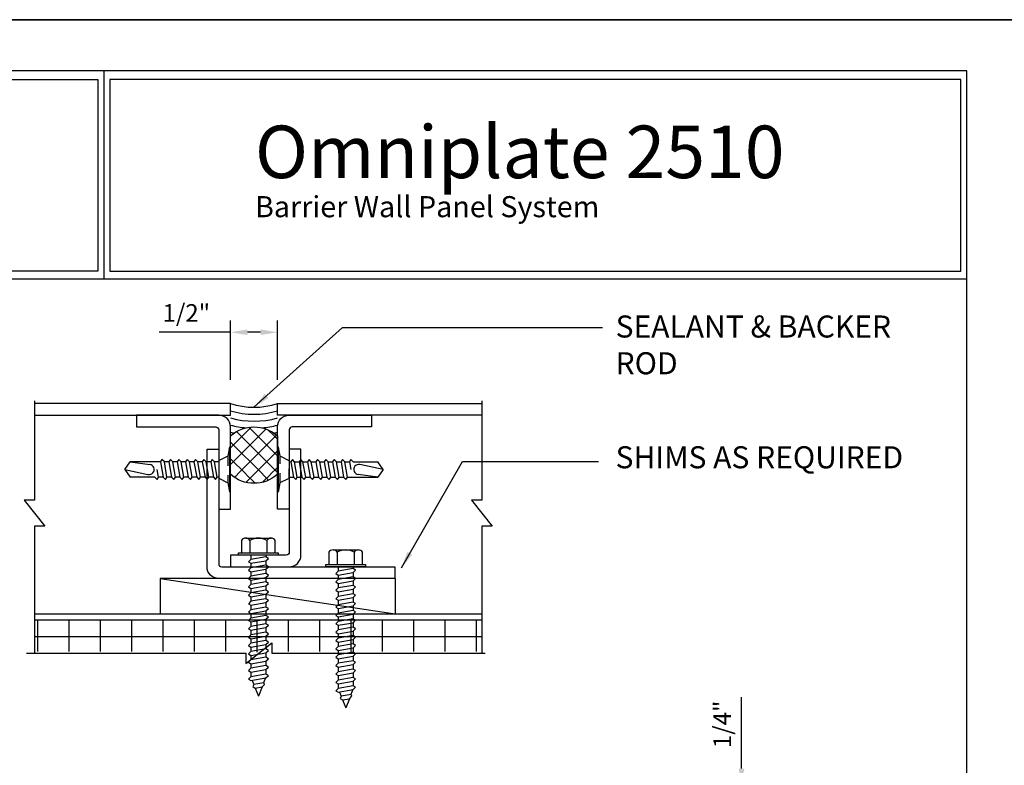
# Model space of a CAD drawing. Extents: x 0 to 119, y -66 to 22.
# Drawn here: x 6 to 17, y -52 to -44 of the extents above; entities that cross this region are included whole.
import ezdxf

# ---------------------------------------------------------------- set-up
doc = ezdxf.new("R2010")
doc.units = 0
doc.header["$LTSCALE"] = 1.5
doc.header["$MEASUREMENT"] = 0
doc.header["$PDMODE"] = 35
doc.linetypes.add('DOT', pattern=[0.0625, 0.0225, -0.04])
doc.layers.get('0').update_dxf_attribs({"linetype": 'CONTINUOUS'})
doc.layers.get('DEFPOINTS').update_dxf_attribs({"linetype": 'CONTINUOUS'})
for name, color, linetype in [('BORDER', 255, 'CONTINUOUS'), ('L0', 42, 'CONTINUOUS'), ('L1', 41, 'CONTINUOUS'), ('L2', 1, 'CONTINUOUS'), ('L3', 241, 'CONTINUOUS'), ('M2', 4, 'CONTINUOUS'), ('M3', 181, 'CONTINUOUS'), ('SHADE1', 8, 'CONTINUOUS'), ('TEXT', 7, 'CONTINUOUS'), ('TEXTDIM', 254, 'CONTINUOUS')]:
    doc.layers.add(name, color=color, linetype=linetype)
doc.styles.add('Arial', font='arial.ttf', dxfattribs={"height": 17.703593})
doc.styles.add('COMPRESS', font='ROMANS', dxfattribs={"width": 0.75})
doc.dimstyles.new('ARCHITECTURAL', dxfattribs={"dimscale": 2, "dimtxt": 0.09375, "dimasz": 0.09, "dimexe": 0.0625, "dimexo": 0.125, "dimgap": 0.03125, "dimtad": 1, "dimdec": 4, "dimzin": 3, "dimdsep": 46, "dimlunit": 4, "dimtxsty": 'COMPRESS', "dimcen": 0.09, "dimclrd": 254, "dimclre": 254, "dimclrt": 7, "dimadec": 0, "dimazin": 0, "dimtm": 0.0625, "dimtfac": 1, "dimtdec": 4, "dimtofl": 0, "dimtmove": 0, "dimatfit": 3, "dimfxl": 1, "dimfrac": 2, "dimtolj": 1, "dimtzin": 0, "dimarcsym": 0})

# ---------------------------------------------------------------- blocks, each defined once
blk = doc.blocks.new('Omniplate 1500 Cover')
at = {"layer": 'DEFPOINTS'}
blk.add_lwpolyline([(0, 16.5), (12.75, 16.5), (12.75, 0), (0, 0)], close=True, dxfattribs=at)
blk = doc.blocks.new('Arcwall DBV Cover')
at = {"layer": 'BORDER', "color": 31}
for p, q in [((5.3693, 16.0929), (5.3693, 14.4308)), ((12.2572, 14.4308), (0.4928, 14.4308))]:
    blk.add_line(p, q, dxfattribs=at)
blk.add_lwpolyline([(0.4928, 0.6227), (12.2572, 0.6227), (12.2572, 16.0929), (0.4928, 16.0929)], close=True, dxfattribs=at)
at = {"layer": 'BORDER', "color": 4}
for points in [[(0.5623, 16.0234), (5.3218, 16.0234), (5.3218, 14.494), (0.5623, 14.494)], [(12.2097, 16.0234), (5.4167, 16.0234), (5.4167, 14.494), (12.2097, 14.494)]]:
    blk.add_lwpolyline(points, close=True, dxfattribs=at)
at = {"layer": 'DEFPOINTS'}
blk.add_lwpolyline([(0, 16.5), (12.75, 16.5), (12.75, 0), (0, 0)], close=True, dxfattribs=at)
at = {"layer": 'TEXT', "attachment_point": 1, "style": 'Arial'}
for s, insert, char_height, width in [('{\\fSwis721 BT|b0|i0|c0|p34;Omniplate 2510 }', (6.576, 15.6556), 0.418957, 13.031089), ('{\\fSwis721 BT|b0|i0|c0|p34;Barrier Wall Panel System}', (6.5766, 15.0932), 0.168119, 5.229115)]:
    blk.add_mtext(s, dxfattribs=dict(at, insert=insert, char_height=char_height, width=width))
blk = doc.blocks.new('*D53')
at = {"layer": 'DEFPOINTS', "color": 0, "transparency": 16777216}
for p in [(12.603, -52.142), (13.946, -52.142), (12.591, -52.392)]:
    blk.add_point(p, dxfattribs=at)
at = {"layer": 'TEXTDIM', "color": 254, "lineweight": -2, "transparency": 16777216}
for p, q in [((13.946, -51.962), (13.946, -51.202)), ((12.853, -52.142), (14.071, -52.142)), ((12.841, -52.392), (14.071, -52.392)), ((13.946, -52.572), (13.946, -52.752))]:
    blk.add_line(p, q, dxfattribs=at)
at = {"layer": 'TEXTDIM', "color": 254, "transparency": 16777216}
for points in [[(13.916, -51.962), (13.976, -51.962), (13.946, -52.142)], [(13.916, -52.572), (13.976, -52.572), (13.946, -52.392)]]:
    blk.add_solid(points, dxfattribs=at)
at = {"layer": 'TEXTDIM', "color": 7, "transparency": 16777216, "insert": (13.741, -51.492), "char_height": 0.1875, "attachment_point": 5, "rotation": 90, "style": 'COMPRESS'}
blk.add_mtext('\\A1;1/4"', dxfattribs=at)
blk = doc.blocks.new('*D54')
at = {"layer": 'DEFPOINTS', "color": 0, "transparency": 16777216}
for p in [(8.508, -47.323), (8.508, -48.079), (9.008, -48.079)]:
    blk.add_point(p, dxfattribs=at)
at = {"layer": 'TEXTDIM', "color": 254, "lineweight": -2, "transparency": 16777216}
for p, q in [((8.508, -47.829), (8.508, -47.198)), ((9.008, -47.829), (9.008, -47.198)), ((8.508, -47.323), (7.748, -47.323)), ((8.828, -47.323), (8.688, -47.323))]:
    blk.add_line(p, q, dxfattribs=at)
at = {"layer": 'TEXTDIM', "color": 254, "transparency": 16777216}
for points in [[(8.688, -47.293), (8.688, -47.353), (8.508, -47.323)], [(8.828, -47.293), (8.828, -47.353), (9.008, -47.323)]]:
    blk.add_solid(points, dxfattribs=at)
at = {"layer": 'TEXTDIM', "color": 7, "transparency": 16777216, "insert": (8.038, -47.118), "char_height": 0.1875, "attachment_point": 5, "style": 'COMPRESS'}
blk.add_mtext('\\A1;1/2"', dxfattribs=at)
blk = doc.blocks.new('58CAULK')
at = {"layer": 'SHADE1'}
h = blk.add_hatch(dxfattribs=at)
h.set_pattern_fill('U', color=256, scale=0.15625, angle=45, style=0, double=1, pattern_type=0)
h.set_pattern_definition([(45, (-36.638, -43.31438), (-0.11048543, 0.11048543), []), (135, (-36.638, -43.31438), (-0.11048543, -0.11048543), [])])
edge = h.paths.add_edge_path()
edge.add_line((0, 0.432), (0, 0.943))
edge.add_arc((0.312, 0.594), 0.469, 48.1897, 131.8103, ccw=False)
edge.add_line((0.625, 0.943), (0.625, 0.432))
edge.add_arc((0.312, 0.781), 0.469, 228.1897, 311.8103, ccw=False)
blk.add_lwpolyline([(0, 0.432), (0, 0.943, -0.381966), (0.625, 0.943), (0.625, 0.432, -0.381966)], format="xyb", close=True)
blk.add_arc((0.312, -0.911), 0.963, 71.0743, 108.9257)
for radius, start, end in [(1.333, 101.5066, 103.5532), (1.333, 76.4468, 78.4934), (1.241, 94.9592, 104.585), (1.241, 75.415, 85.0408), (1.148, 74.2109, 105.7891), (1.056, 72.7866, 107.2134)]:
    blk.add_arc((0.312, -0.911), radius, start, end, dxfattribs=at)
blk = doc.blocks.new('12undercutphtek3x1')
for p, q in [((-0.24, 0.114), (0.24, 0.114)), ((-0.08, 0), (-0.08, -0.045)), ((0.08, 0), (0.08, -0.017)), ((-0.08, -0.086), (-0.08, -0.134)), ((0.08, -0.057), (0.08, -0.106)), ((-0.08, -0.175), (-0.08, -0.223)), ((0.08, -0.146), (0.08, -0.195)), ((-0.08, -0.264), (-0.08, -0.312)), ((0.08, -0.235), (0.08, -0.284)), ((-0.08, -0.353), (-0.08, -0.401)), ((0.08, -0.324), (0.08, -0.373)), ((0.08, -0.413), (0.08, -0.462)), ((-0.08, -0.442), (-0.08, -0.49)), ((0.08, -0.502), (0.08, -0.551)), ((-0.08, -0.531), (-0.08, -0.579)), ((-0.08, -0.62), (-0.08, -0.944)), ((0.08, -0.591), (0.08, -0.64)), ((0.08, -0.64), (0, -0.654)), ((0.106, -0.656), (0.08, -0.64)), ((0.08, -0.68), (0.106, -0.656)), ((0.08, -0.68), (0.08, -0.944)), ((-0.08, -0.944), (-0.054, -0.735)), ((0, -1), (0.053, -0.753)), ((0, -1), (-0.08, -0.944)), ((0, -1), (0.08, -0.944))]:
    blk.add_line(p, q)
at = {"linetype": 'DOT'}
for points in [[(-0.24, 0.114), (-0.14, 0.096), (0.14, 0.096), (0.24, 0.114)], [(-0.14, 0.096), (-0.093, 0), (0.093, 0), (0.14, 0.096)]]:
    blk.add_lwpolyline(points, dxfattribs=at)
for points in [[(0.106, -0.033), (0.08, -0.017), (-0.08, -0.045), (-0.106, -0.07), (-0.08, -0.086), (0.08, -0.057)], [(0.106, -0.122), (0.08, -0.106), (-0.08, -0.134), (-0.106, -0.159), (-0.08, -0.175), (0.08, -0.146)], [(0.106, -0.211), (0.08, -0.195), (-0.08, -0.223), (-0.106, -0.248), (-0.08, -0.264), (0.08, -0.235)], [(0.106, -0.3), (0.08, -0.284), (-0.08, -0.312), (-0.106, -0.337), (-0.08, -0.353), (0.08, -0.324)], [(0.106, -0.389), (0.08, -0.373), (-0.08, -0.401), (-0.106, -0.426), (-0.08, -0.442), (0.08, -0.413)], [(0.106, -0.478), (0.08, -0.462), (-0.08, -0.49), (-0.106, -0.515), (-0.08, -0.531), (0.08, -0.502)], [(0.106, -0.567), (0.08, -0.551), (-0.08, -0.579), (-0.106, -0.604), (-0.08, -0.62), (0.08, -0.591)]]:
    blk.add_lwpolyline(points, close=True)
blk.add_arc((0, -0.741), 0.0541, 347.931, 172.8173)
blk = doc.blocks.new('A$C20B400E4')
for p, q in [((0.076, 0.18), (0.346, 0.18)), ((0.121, 0.156), (0.121, 0.025)), ((0.301, 0.156), (0.301, 0.025))]:
    blk.add_line(p, q)
blk.add_lwpolyline([(0.391, 0.025), (0.391, 0.156, 0.533472), (0.301, 0.156, 0.266736), (0.121, 0.156, 0.533472), (0.031, 0.156), (0.031, 0.025)], format="xyb")
blk.add_lwpolyline([(0.422, 0), (0, 0), (0, 0.025), (0.422, 0.025)], close=True)
blk = doc.blocks.new('12hwh_Ax1_5')
for p, q in [((-0.08, 0), (-0.08, -0.047)), ((-0.08, -0.088), (-0.08, -0.136)), ((0.08, 0), (0.08, -0.019)), ((0.08, -0.06), (0.08, -0.108)), ((-0.08, -0.177), (-0.08, -0.225)), ((0.08, -0.149), (0.08, -0.197)), ((-0.08, -0.266), (-0.08, -0.314)), ((0.08, -0.238), (0.08, -0.286)), ((-0.08, -0.355), (-0.08, -0.403)), ((0.08, -0.327), (0.08, -0.375)), ((0.08, -0.416), (0.08, -0.464)), ((-0.08, -0.444), (-0.08, -0.492)), ((0.08, -0.505), (0.08, -0.553)), ((-0.08, -0.533), (-0.08, -0.581)), ((-0.08, -0.622), (-0.08, -0.67)), ((0.08, -0.594), (0.08, -0.642)), ((-0.08, -0.711), (-0.08, -0.759)), ((0.08, -0.683), (0.08, -0.731)), ((-0.08, -0.8), (-0.08, -0.848)), ((0.08, -0.772), (0.08, -0.82)), ((-0.08, -0.889), (-0.08, -0.937)), ((0.08, -0.861), (0.08, -0.909)), ((-0.08, -0.978), (-0.08, -1.026)), ((0.08, -0.95), (0.08, -0.998)), ((0.08, -1.039), (0.08, -1.087)), ((-0.08, -1.067), (-0.08, -1.115)), ((0.08, -1.128), (0.08, -1.176)), ((-0.08, -1.156), (-0.08, -1.204)), ((-0.08, -1.245), (-0.08, -1.293)), ((0.08, -1.217), (0.08, -1.265)), ((-0.067, -1.332), (-0.049, -1.377)), ((0.077, -1.306), (0.056, -1.358)), ((-0.034, -1.415), (0, -1.5)), ((0.039, -1.402), (0, -1.5))]:
    blk.add_line(p, q)
for points in [[(0.106, -0.035), (0.08, -0.019), (-0.08, -0.047), (-0.106, -0.072), (-0.08, -0.088), (0.08, -0.06)], [(0.106, -0.124), (0.08, -0.108), (-0.08, -0.136), (-0.106, -0.161), (-0.08, -0.177), (0.08, -0.149)], [(0.106, -0.213), (0.08, -0.197), (-0.08, -0.225), (-0.106, -0.25), (-0.08, -0.266), (0.08, -0.238)], [(0.106, -0.302), (0.08, -0.286), (-0.08, -0.314), (-0.106, -0.339), (-0.08, -0.355), (0.08, -0.327)], [(0.106, -0.391), (0.08, -0.375), (-0.08, -0.403), (-0.106, -0.428), (-0.08, -0.444), (0.08, -0.416)], [(0.106, -0.48), (0.08, -0.464), (-0.08, -0.492), (-0.106, -0.517), (-0.08, -0.533), (0.08, -0.505)], [(0.106, -0.569), (0.08, -0.553), (-0.08, -0.581), (-0.106, -0.606), (-0.08, -0.622), (0.08, -0.594)], [(0.106, -0.658), (0.08, -0.642), (-0.08, -0.67), (-0.106, -0.695), (-0.08, -0.711), (0.08, -0.683)], [(0.106, -0.747), (0.08, -0.731), (-0.08, -0.759), (-0.106, -0.784), (-0.08, -0.8), (0.08, -0.772)], [(0.106, -0.836), (0.08, -0.82), (-0.08, -0.848), (-0.106, -0.873), (-0.08, -0.889), (0.08, -0.861)], [(0.106, -0.925), (0.08, -0.909), (-0.08, -0.937), (-0.106, -0.962), (-0.08, -0.978), (0.08, -0.95)], [(0.106, -1.014), (0.08, -0.998), (-0.08, -1.026), (-0.106, -1.051), (-0.08, -1.067), (0.08, -1.039)], [(0.106, -1.103), (0.08, -1.087), (-0.08, -1.115), (-0.106, -1.14), (-0.08, -1.156), (0.08, -1.128)], [(0.106, -1.192), (0.08, -1.176), (-0.08, -1.204), (-0.106, -1.229), (-0.08, -1.245), (0.08, -1.217)], [(0.106, -1.281), (0.08, -1.265), (-0.08, -1.293), (-0.106, -1.318), (-0.08, -1.334), (0.08, -1.306)], [(0.065, -1.377), (0.057, -1.358), (-0.049, -1.377), (-0.06, -1.399), (-0.034, -1.415), (0.039, -1.402)]]:
    blk.add_lwpolyline(points, close=True)
blk.add_blockref('A$C20B400E4', (-0.211, 0))

msp = doc.modelspace()

# ---------------------------------------------------------------- hatches: boundary and pattern name
at = {"layer": 'SHADE1'}
h = msp.add_hatch(dxfattribs=at)
h.set_pattern_fill('NET', color=256, scale=2.66667, style=0)
h.set_pattern_definition([(0, (-186.2076, -136.22477), (0, 0.33333375), []), (90, (-186.2076, -136.22477), (-0.33333375, 2e-17), [])])
h.paths.add_polyline_path([(11.181221, -50.380354), (6.421174, -50.380354), (6.421174, -50.715874), (8.665361, -50.715874), (8.665361, -50.825446), (8.939673, -50.606303), (8.939673, -50.715874), (11.181221, -50.715874)])

# ---------------------------------------------------------------- linework, layer by layer
at = {"layer": 'L1'}
for p, q in [((6.421283, -50.316854), (11.181039, -50.316854)), ((6.421283, -50.380354), (11.181039, -50.380354))]:
    msp.add_line(p, q, dxfattribs=at)
at = {"layer": 'L3'}
for points in [[(8.507979, -49.204048), (8.507979, -48.329048, 0.414213562), (8.382979, -48.204048), (7.507979, -48.204048), (7.507979, -48.329048), (8.351729, -48.329048, -0.414213562), (8.382979, -48.360298), (8.382979, -49.204048)], [(9.007979, -49.204048), (9.007979, -48.329048, -0.414213562), (9.132979, -48.204048), (10.007979, -48.204048), (10.007979, -48.329048), (9.164229, -48.329048, 0.414213562), (9.132979, -48.360298), (9.132979, -49.204048)]]:
    msp.add_lwpolyline(points, format="xyb", close=True, dxfattribs=at)
for points in [[(8.382979, -49.204048), (8.382979, -49.785604, 0.414213562), (8.414229, -49.816854), (10.257979, -49.816854), (10.257979, -49.941854), (8.382979, -49.941854, -0.414213562), (8.257979, -49.816854), (8.257979, -48.564496), (8.382979, -48.564496)], [(9.132979, -49.079048), (9.132979, -49.660604, -0.414213562), (9.101729, -49.691854), (8.507979, -49.691854), (8.507979, -49.816854), (9.132979, -49.816854, 0.414213562), (9.257979, -49.691854), (9.257979, -48.564496), (9.132979, -48.564496)]]:
    msp.add_lwpolyline(points, format="xyb", dxfattribs=at)
at = {"layer": 'M3'}
for points in [[(6.421283, -48.204048), (8.507979, -48.204048), (8.507979, -48.079048), (6.421283, -48.079048)], [(11.181039, -48.204048), (9.007979, -48.204048), (9.007979, -48.079048), (11.181039, -48.079048)]]:
    msp.add_lwpolyline(points, dxfattribs=at)
at = {"layer": 'SHADE1'}
for p, q in [((7.761001, -49.941854), (7.761001, -50.316854)), ((8.382979, -49.941854), (7.761001, -49.941854)), ((7.761001, -49.941854), (10.261001, -50.316854)), ((10.257979, -49.941854), (10.261001, -49.941854)), ((10.261001, -49.941854), (10.261001, -50.316854))]:
    msp.add_line(p, q, dxfattribs=at)
for points in [[(6.421174, -48.053379), (6.421174, -49.108945), (6.311602, -49.108945), (6.530746, -49.383257), (6.421174, -49.383257), (6.421174, -50.73586)], [(11.181221, -48.053379), (11.181221, -49.108945), (11.071649, -49.108945), (11.290793, -49.383257), (11.181221, -49.383257), (11.181221, -50.73586)], [(6.336918, -50.73586), (8.672143, -50.73586), (8.672143, -50.845432), (8.946454, -50.626288), (8.946454, -50.73586), (11.217438, -50.73586)]]:
    msp.add_lwpolyline(points, dxfattribs=at)

# ---------------------------------------------------------------- block references
at = {"layer": 'L0'}
for p, rotation in [((8.382979, -48.782173), 270), ((9.132979, -48.782173), 90)]:
    msp.add_blockref('12undercutphtek3x1', p, dxfattribs=dict(at, rotation=rotation))
for p in [(8.804854, -49.691854), (9.733897, -49.816854)]:
    msp.add_blockref('12hwh_Ax1_5', p, dxfattribs=at)
at = {"layer": 'L2', "xscale": 1.333333333333419, "yscale": 1.333333333333419, "zscale": 1.333333333333419}
msp.add_blockref('Arcwall DBV Cover', (0, -66), dxfattribs=at)
at = {"layer": 'L2', "xscale": 0.7999999999999773, "yscale": 0.7999999999999773, "zscale": 0.7999999999999773, "rotation": 180}
msp.add_blockref('58CAULK', (9.007979, -48.079048), dxfattribs=at)
at = {"layer": 'TEXT', "xscale": 1.333333333333308, "yscale": 1.333333333333308, "zscale": 1.333333333333308}
msp.add_blockref('Omniplate 1500 Cover', (0, -44), dxfattribs=at)

# ---------------------------------------------------------------- texts
at = {"layer": 'TEXT', "char_height": 0.23438333, "width": 3.14620561, "attachment_point": 1, "style": 'COMPRESS'}
for s, insert in [('SEALANT & BACKER ROD', (12.605886, -47.144869)), ('SHIMS AS REQUIRED', (12.605465, -48.535083))]:
    msp.add_mtext(s, dxfattribs=dict(at, insert=insert))

# ---------------------------------------------------------------- dimensions: what is measured, and where the dimension line sits
at = {"layer": 'TEXTDIM'}
dim = msp.add_linear_dim(base=(8.507979, -47.323205), p1=(9.007979, -48.079048), p2=(8.507979, -48.079048), dimstyle='ARCHITECTURAL', dxfattribs=at)
dim.commit()
dim.dimension.update_dxf_attribs({"geometry": '*D54', "text_midpoint": (8.0378, -47.117848)})
dim = msp.add_linear_dim(base=(13.946302, -52.142098), p1=(12.590509, -52.392098), p2=(12.603264, -52.142098), angle=90, dimstyle='ARCHITECTURAL', dxfattribs=at)
dim.commit()
dim.dimension.update_dxf_attribs({"geometry": '*D53', "text_midpoint": (13.740945, -51.491919)})

# ---------------------------------------------------------------- leaders
at = {"layer": 'M2'}
for points in [[(8.757979, -48.120718), (9.698851, -47.274166), (12.465057, -47.274166)], [(10.325921, -49.829236), (10.976051, -48.697386), (12.423114, -48.697386)]]:
    msp.add_leader(points, dimstyle='ARCHITECTURAL', override={"dimgap": 0.03125, "dimtad": 0}, dxfattribs=at)

doc.saveas('drawing.dxf')
